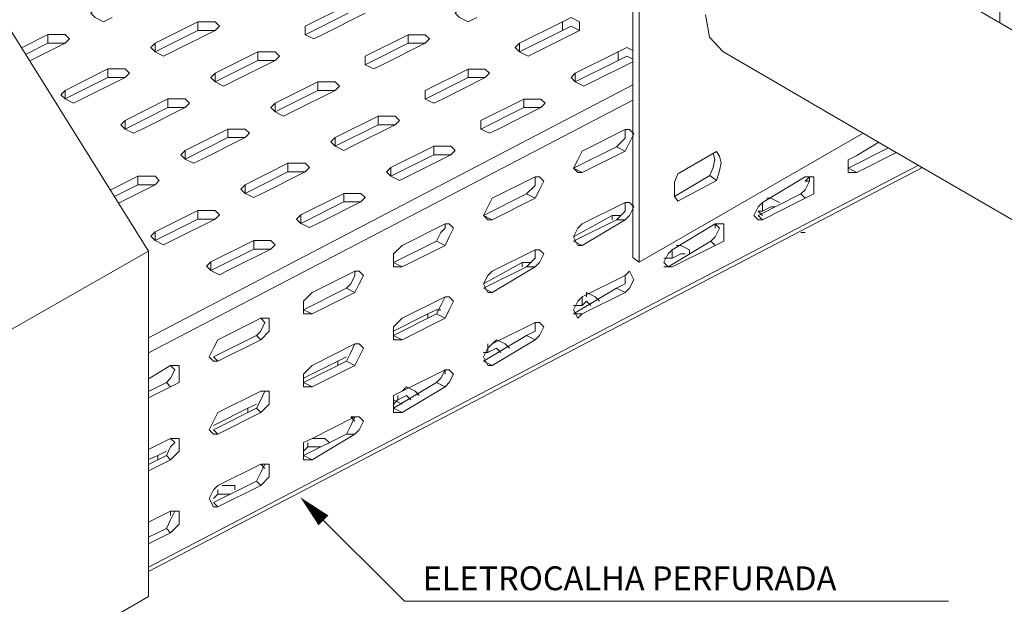
# Model space of a CAD drawing. Units: millimetres. Extents: x -112 to 624, y -149 to 269.
# Drawn here: x 603 to 606, y -78 to -77 of the extents above; entities that cross this region are included whole.
import ezdxf

# ---------------------------------------------------------------- set-up
doc = ezdxf.new("R2010")
doc.units = ezdxf.units.MM
doc.header["$MEASUREMENT"] = 0
doc.layers.get('0').update_dxf_attribs({"lineweight": 18})
doc.layers.add('T-02', color=2, linetype='Continuous')
doc.styles.add('romans', font='romans')

msp = doc.modelspace()

# ---------------------------------------------------------------- linework, layer by layer
at = {"color": 1, "linetype": 'Continuous'}
for p in [(603.6266, -78.1992), (605.4522, -78.4644)]:
    msp.add_line(p, (603.8918, -78.4644), dxfattribs=at)
at = {"color": 2, "linetype": 'Continuous'}
for points in [[(605.5994, -76.4341), (605.5994, -76.8052)], [(605.9294, -76.9968), (605.4744, -76.7327)], [(603.6075, -76.8153), (603.7303, -76.7539)], [(603.0541, -76.7907), (603.0295, -76.803), (603.0051, -76.7907), (602.9927, -76.7783), (603.0051, -76.766)], [(603.6075, -76.84), (603.7303, -76.7783)], [(603.7796, -76.7783), (603.6566, -76.84)], [(604.0992, -76.7907), (604.0745, -76.803), (604.0501, -76.7907), (604.0378, -76.7783), (604.0501, -76.766)], [(604.7553, -76.7826), (604.767, -76.8471)], [(603.1772, -76.8644), (603.3, -76.803)], [(603.3, -76.8277), (603.3, -76.803)], [(603.3493, -76.803), (603.3246, -76.803), (603.3, -76.803)], [(603.3616, -76.8153), (603.3493, -76.803)], [(603.3616, -76.8153), (603.3493, -76.8277)], [(603.6075, -76.84), (603.6075, -76.8153)], [(603.6075, -76.84), (603.6075, -76.8277), (603.6075, -76.8153)], [(604.2222, -76.8644), (604.3451, -76.803)], [(604.3944, -76.803), (604.3697, -76.7907), (604.3451, -76.803)], [(604.3451, -76.8277), (604.3451, -76.803)], [(604.3451, -76.8277), (604.3697, -76.8153)], [(604.3697, -76.8153), (604.3944, -76.8277)], [(604.3944, -76.8153), (604.3944, -76.803)], [(604.3944, -76.8153), (604.3944, -76.8277)], [(602.7942, -76.8776), (602.8697, -76.8397)], [(602.8697, -76.8644), (602.8697, -76.8397)], [(602.919, -76.8397), (602.8943, -76.8397), (602.8697, -76.8397)], [(602.9313, -76.8521), (602.919, -76.8397)], [(603.1772, -76.8891), (603.3, -76.8277)], [(603.3493, -76.8277), (603.2263, -76.8891)], [(603.3, -76.8277), (603.3246, -76.8277)], [(603.3246, -76.8277), (603.3493, -76.8277)], [(603.6319, -76.8521), (603.6075, -76.84)], [(603.6566, -76.84), (603.6319, -76.8521)], [(603.7796, -76.9014), (603.9024, -76.84)], [(603.9024, -76.8644), (603.9024, -76.84)], [(603.9517, -76.84), (603.9271, -76.84), (603.9024, -76.84)], [(603.9641, -76.8521), (603.9517, -76.84)], [(604.2222, -76.8891), (604.3451, -76.8277)], [(604.3944, -76.8277), (604.2713, -76.8891)], [(602.8059, -76.8963), (602.8697, -76.8644)], [(602.919, -76.8644), (602.8176, -76.915)], [(602.8697, -76.8644), (602.8943, -76.8644)], [(602.8943, -76.8644), (602.919, -76.8644)], [(602.9313, -76.8521), (602.919, -76.8644)], [(603.2263, -76.8891), (603.2016, -76.9014), (603.1772, -76.8891), (603.1648, -76.8767), (603.1772, -76.8644)], [(603.1772, -76.8891), (603.1772, -76.8644)], [(603.7796, -76.926), (603.9024, -76.8644)], [(603.9517, -76.8644), (603.8287, -76.926)], [(603.9024, -76.8644), (603.9271, -76.8644)], [(603.9271, -76.8644), (603.9517, -76.8644)], [(603.9641, -76.8521), (603.9517, -76.8644)], [(604.2713, -76.8891), (604.2467, -76.9014), (604.2222, -76.8891), (604.2099, -76.8767), (604.2222, -76.8644)], [(604.2222, -76.8891), (604.2222, -76.8644)], [(604.767, -76.8471), (604.8052, -76.8882)], [(603.3493, -76.9505), (603.4721, -76.8891)], [(603.4721, -76.9137), (603.4721, -76.8891)], [(603.5214, -76.8891), (603.4968, -76.8891), (603.4721, -76.8891)], [(603.5338, -76.9014), (603.5214, -76.8891)], [(603.5338, -76.9014), (603.5214, -76.9137)], [(603.7796, -76.926), (603.7796, -76.9014)], [(603.7796, -76.926), (603.7796, -76.9137), (603.7796, -76.9014)], [(604.382, -76.9505), (604.5048, -76.8891)], [(604.5471, -76.8855), (604.5295, -76.8767), (604.5048, -76.8891)], [(604.5048, -76.9137), (604.5048, -76.8891)], [(604.5048, -76.9137), (604.5295, -76.9014)], [(604.5295, -76.9014), (604.5471, -76.9102)], [(604.8052, -76.8882), (605.2543, -77.1495)], [(603.3493, -76.9751), (603.4721, -76.9137)], [(603.5214, -76.9137), (603.3984, -76.9751)], [(603.4721, -76.9137), (603.4968, -76.9137)], [(603.4968, -76.9137), (603.5214, -76.9137)], [(603.804, -76.9381), (603.7796, -76.926)], [(603.8287, -76.926), (603.804, -76.9381)], [(604.382, -76.9751), (604.5048, -76.9137)], [(604.5471, -76.9173), (604.4311, -76.9751)], [(602.919, -76.9998), (603.0418, -76.9381)], [(603.0418, -76.9628), (603.0418, -76.9381)], [(603.0911, -76.9381), (603.0665, -76.9381), (603.0418, -76.9381)], [(603.1034, -76.9505), (603.0911, -76.9381)], [(603.1034, -76.9505), (603.0911, -76.9628)], [(603.3984, -76.9751), (603.3737, -76.9874), (603.3493, -76.9751), (603.337, -76.9628), (603.3493, -76.9505)], [(603.3493, -76.9751), (603.3493, -76.9505)], [(603.9517, -76.9998), (604.0745, -76.9384)], [(604.0745, -76.9628), (604.0745, -76.9384)], [(604.1239, -76.9384), (604.0992, -76.9384), (604.0745, -76.9384)], [(604.1362, -76.9505), (604.1239, -76.9384)], [(604.1362, -76.9505), (604.1239, -76.9628)], [(604.4311, -76.9751), (604.4065, -76.9874), (604.382, -76.9751), (604.3697, -76.9628), (604.382, -76.9505)], [(604.382, -76.9751), (604.382, -76.9505)], [(602.919, -77.0242), (603.0418, -76.9628)], [(603.0911, -76.9628), (602.9681, -77.0242)], [(603.0418, -76.9628), (603.0665, -76.9628)], [(603.0665, -76.9628), (603.0911, -76.9628)], [(603.1583, -77.7088), (604.5471, -76.9837)], [(603.5214, -77.0365), (603.6442, -76.9751)], [(603.6442, -76.9998), (603.6442, -76.9751)], [(603.6935, -76.9751), (603.6689, -76.9751), (603.6442, -76.9751)], [(603.7059, -76.9874), (603.6935, -76.9751)], [(603.9517, -77.0244), (604.0745, -76.9628)], [(604.1239, -76.9628), (604.0008, -77.0244)], [(604.0745, -76.9628), (604.0992, -76.9628)], [(604.0992, -76.9628), (604.1239, -76.9628)], [(602.919, -77.0242), (602.9067, -77.0121), (602.919, -76.9998)], [(602.919, -77.0242), (602.919, -76.9998)], [(603.5214, -77.0612), (603.6442, -76.9998)], [(603.6935, -76.9998), (603.5705, -77.0612)], [(603.6442, -76.9998), (603.6689, -76.9998)], [(603.6689, -76.9998), (603.6935, -76.9998)], [(603.7059, -76.9874), (603.6935, -76.9998)], [(603.9517, -77.0244), (603.9517, -76.9998)], [(603.9517, -77.0244), (603.9517, -77.0121), (603.9517, -76.9998)], [(602.9434, -77.0365), (602.919, -77.0242)], [(602.9681, -77.0242), (602.9434, -77.0365)], [(603.0911, -77.0858), (603.2139, -77.0242)], [(603.1583, -77.7521), (604.5471, -77.0271)], [(603.2139, -77.0489), (603.2139, -77.0242)], [(603.2632, -77.0242), (603.2386, -77.0242), (603.2139, -77.0242)], [(603.2756, -77.0365), (603.2632, -77.0242)], [(603.2756, -77.0365), (603.2632, -77.0489)], [(603.5705, -77.0612), (603.5458, -77.0735), (603.5214, -77.0612), (603.5091, -77.0489), (603.5214, -77.0365)], [(603.5214, -77.0612), (603.5214, -77.0365)], [(603.9762, -77.0365), (603.9517, -77.0244)], [(604.0008, -77.0244), (603.9762, -77.0365)], [(604.1115, -77.0858), (604.2343, -77.0244)], [(604.2343, -77.0489), (604.2343, -77.0244)], [(604.2836, -77.0244), (604.259, -77.0244), (604.2343, -77.0244)], [(604.296, -77.0365), (604.2836, -77.0244)], [(604.296, -77.0365), (604.2836, -77.0489)], [(603.0911, -77.1103), (603.2139, -77.0489)], [(603.2632, -77.0489), (603.1402, -77.1103)], [(603.2139, -77.0489), (603.2386, -77.0489)], [(603.2386, -77.0489), (603.2632, -77.0489)], [(604.1115, -77.1105), (604.2343, -77.0489)], [(604.2836, -77.0489), (604.1606, -77.1105)], [(604.2343, -77.0489), (604.259, -77.0489)], [(604.259, -77.0489), (604.2836, -77.0489)], [(603.0911, -77.1103), (603.0788, -77.0982), (603.0911, -77.0858)], [(603.0911, -77.1103), (603.0911, -77.0858)], [(603.6935, -77.1349), (603.8164, -77.0735)], [(603.6935, -77.1596), (603.8164, -77.0982)], [(603.8657, -77.0982), (603.7426, -77.1596)], [(603.8164, -77.0982), (603.8164, -77.0735)], [(603.8657, -77.0735), (603.841, -77.0735), (603.8164, -77.0735)], [(603.8164, -77.0982), (603.841, -77.0982)], [(603.841, -77.0982), (603.8657, -77.0982)], [(603.878, -77.0858), (603.8657, -77.0735)], [(603.878, -77.0858), (603.8657, -77.0982)], [(604.1115, -77.1105), (604.1115, -77.0858)], [(604.1115, -77.1105), (604.1115, -77.0982), (604.1115, -77.0858)], [(603.1155, -77.1226), (603.0911, -77.1103)], [(603.1402, -77.1103), (603.1155, -77.1226)], [(603.2632, -77.1719), (603.386, -77.1103)], [(603.386, -77.1349), (603.386, -77.1103)], [(603.4354, -77.1103), (603.4107, -77.1103), (603.386, -77.1103)], [(603.4477, -77.1226), (603.4354, -77.1103)], [(603.4477, -77.1226), (603.4354, -77.1349)], [(604.1359, -77.1226), (604.1115, -77.1105)], [(604.1606, -77.1105), (604.1359, -77.1226)], [(604.402, -77.1735), (604.525, -77.1121)], [(604.525, -77.1121), (604.525, -77.1365)], [(604.525, -77.1121), (604.5374, -77.1121)], [(604.5374, -77.1489), (604.5495, -77.1242), (604.5374, -77.1121)], [(603.2632, -77.1963), (603.386, -77.1349)], [(603.4354, -77.1349), (603.3123, -77.1963)], [(603.386, -77.1349), (603.4107, -77.1349)], [(603.4107, -77.1349), (603.4354, -77.1349)], [(603.7426, -77.1596), (603.718, -77.1719), (603.6935, -77.1596), (603.6812, -77.1472), (603.6935, -77.1349)], [(603.6935, -77.1596), (603.6935, -77.1349)], [(604.525, -77.1365), (604.5004, -77.1612)], [(604.525, -77.1735), (604.5374, -77.1489)], [(605.1889, -77.1859), (605.2519, -77.1481)], [(605.2543, -77.1495), (605.6946, -77.4048)], [(603.2632, -77.1963), (603.2509, -77.1842), (603.2632, -77.1719)], [(603.2632, -77.1963), (603.2632, -77.1719)], [(603.8533, -77.221), (603.9762, -77.1596)], [(603.8533, -77.2456), (603.9762, -77.1842)], [(604.0255, -77.1842), (603.9024, -77.2456)], [(603.9762, -77.1842), (603.9762, -77.1596)], [(604.0255, -77.1596), (604.0008, -77.1596), (603.9762, -77.1596)], [(603.9762, -77.1842), (604.0008, -77.1842)], [(604.0008, -77.1842), (604.0255, -77.1842)], [(604.0378, -77.1719), (604.0255, -77.1596)], [(604.0378, -77.1719), (604.0255, -77.1842)], [(604.5004, -77.1612), (604.3773, -77.2226)], [(604.3897, -77.1982), (604.402, -77.1735)], [(604.525, -77.1735), (604.402, -77.2349)], [(604.525, -77.1735), (604.5004, -77.1612)], [(605.2804, -77.1646), (605.1642, -77.2226), (605.1889, -77.2349)], [(605.1889, -77.2349), (605.3032, -77.1779)], [(603.2877, -77.2086), (603.2632, -77.1963)], [(603.3123, -77.1963), (603.2877, -77.2086)], [(603.4354, -77.2703), (603.5582, -77.2086)], [(603.5582, -77.2333), (603.5582, -77.2086)], [(603.6075, -77.2086), (603.5828, -77.2086), (603.5582, -77.2086)], [(603.6198, -77.221), (603.6075, -77.2086)], [(604.3773, -77.2226), (604.3897, -77.1982)], [(605.1642, -77.1982), (605.1889, -77.1859)], [(605.1642, -77.2226), (605.1642, -77.1982)], [(605.3658, -77.2142), (603.1583, -78.3667)], [(603.1583, -78.3791), (605.3733, -77.2226)], [(603.4354, -77.2947), (603.5582, -77.2333)], [(603.6075, -77.2333), (603.4844, -77.2947)], [(603.5582, -77.2333), (603.5828, -77.2333)], [(603.5828, -77.2333), (603.6075, -77.2333)], [(603.6198, -77.221), (603.6075, -77.2333)], [(603.9024, -77.2456), (603.8778, -77.258), (603.8533, -77.2456), (603.841, -77.2333), (603.8533, -77.221)], [(603.8533, -77.2456), (603.8533, -77.221)], [(604.3897, -77.2349), (604.402, -77.2349), (604.3773, -77.2226)], [(604.3897, -77.2349), (604.3773, -77.2226)], [(605.1642, -77.2349), (605.1642, -77.2226)], [(605.1889, -77.2349), (605.1642, -77.2349)], [(605.3733, -77.2226), (605.3733, -77.2185)], [(603.0486, -77.2852), (603.1279, -77.2456)], [(603.1279, -77.2703), (603.1279, -77.2456)], [(603.1772, -77.2456), (603.1525, -77.2456), (603.1279, -77.2456)], [(603.1893, -77.258), (603.1772, -77.2456)], [(603.1893, -77.258), (603.1772, -77.2703)], [(604.1438, -77.3087), (604.2668, -77.2473)], [(604.2668, -77.2473), (604.2789, -77.2473)], [(604.2668, -77.2473), (604.2668, -77.2719)], [(604.2789, -77.2842), (604.2913, -77.2596), (604.2789, -77.2473)], [(604.9184, -77.321), (605.0414, -77.2473)], [(605.0537, -77.2473), (605.0537, -77.2596), (605.0414, -77.2842)], [(605.0414, -77.2473), (605.0661, -77.2473)], [(605.0537, -77.2596), (605.0414, -77.2596), (605.0537, -77.2473)], [(605.0661, -77.2719), (605.0661, -77.2473)], [(603.0604, -77.304), (603.1279, -77.2703)], [(603.1772, -77.2703), (603.072, -77.3228)], [(603.1279, -77.2703), (603.1525, -77.2703)], [(603.1525, -77.2703), (603.1772, -77.2703)], [(603.4354, -77.2947), (603.423, -77.2826), (603.4354, -77.2703)], [(603.4354, -77.2947), (603.4354, -77.2703)], [(603.4598, -77.307), (603.4354, -77.2947)], [(603.4844, -77.2947), (603.4598, -77.307)], [(603.5952, -77.3563), (603.718, -77.2947)], [(603.718, -77.3194), (603.718, -77.2947)], [(603.7673, -77.2947), (603.7426, -77.2947), (603.718, -77.2947)], [(603.7796, -77.307), (603.7673, -77.2947)], [(604.2422, -77.2963), (604.1191, -77.358)], [(604.2668, -77.2719), (604.2422, -77.2963)], [(604.2668, -77.3087), (604.2422, -77.2963)], [(604.2668, -77.3087), (604.2789, -77.2842)], [(605.0291, -77.2963), (604.906, -77.358), (604.9184, -77.3703)], [(605.0414, -77.2842), (605.0291, -77.2963)], [(605.0414, -77.3087), (605.0291, -77.2963)], [(605.0414, -77.3087), (605.0661, -77.2963), (605.0661, -77.2719)], [(603.5952, -77.3808), (603.718, -77.3194)], [(603.7673, -77.3194), (603.6442, -77.3808)], [(603.718, -77.3194), (603.7426, -77.3194)], [(603.7426, -77.3194), (603.7673, -77.3194)], [(603.7796, -77.307), (603.7673, -77.3194)], [(604.1315, -77.3333), (604.1438, -77.3087)], [(604.2668, -77.3087), (604.1438, -77.3703)], [(604.402, -77.3824), (604.525, -77.321)], [(604.525, -77.321), (604.5374, -77.321)], [(604.525, -77.321), (604.525, -77.3456)], [(604.5374, -77.358), (604.5495, -77.3333), (604.5374, -77.321)], [(604.906, -77.3333), (604.9184, -77.321)], [(604.9184, -77.3703), (605.0414, -77.3087)], [(604.9184, -77.3456), (604.9184, -77.321)], [(604.9307, -77.3087), (604.943, -77.3087)], [(604.9677, -77.321), (604.943, -77.3087)], [(603.1772, -77.4054), (603.3, -77.344)], [(603.3, -77.3687), (603.3, -77.344)], [(603.3493, -77.344), (603.3246, -77.344), (603.3, -77.344)], [(603.3614, -77.3563), (603.3493, -77.344)], [(604.1191, -77.358), (604.1315, -77.3333)], [(604.525, -77.3456), (604.5004, -77.3703)], [(604.8939, -77.358), (604.906, -77.3333)], [(604.9184, -77.358), (604.906, -77.3456)], [(604.906, -77.3456), (604.9184, -77.3456)], [(604.9184, -77.3456), (604.943, -77.3333)], [(604.943, -77.3333), (604.9553, -77.3333)], [(603.1772, -77.4301), (603.3, -77.3687)], [(603.3493, -77.3687), (603.2263, -77.4301)], [(603.3, -77.3687), (603.3246, -77.3687)], [(603.3246, -77.3687), (603.3493, -77.3687)], [(603.3614, -77.3563), (603.3493, -77.3687)], [(603.5952, -77.3808), (603.5828, -77.3687), (603.5952, -77.3563)], [(603.5952, -77.3808), (603.5952, -77.3563)], [(603.6196, -77.3931), (603.5952, -77.3808)], [(603.6442, -77.3808), (603.6196, -77.3931)], [(603.8856, -77.444), (604.0087, -77.3824)], [(604.0087, -77.3824), (604.0087, -77.3947)], [(604.0087, -77.3824), (604.0208, -77.3824)], [(604.0331, -77.3947), (604.0208, -77.3824)], [(604.1315, -77.3703), (604.1438, -77.3703), (604.1191, -77.358)], [(604.1315, -77.3703), (604.1191, -77.358)], [(604.488, -77.358), (604.3773, -77.4194)], [(604.5004, -77.3703), (604.3773, -77.4317)], [(604.3897, -77.3947), (604.402, -77.3824)], [(604.402, -77.444), (604.525, -77.3703)], [(604.488, -77.3703), (604.488, -77.358)], [(604.488, -77.358), (604.5127, -77.358)], [(604.525, -77.3703), (604.5004, -77.3703)], [(604.525, -77.3703), (604.5374, -77.358)], [(604.6602, -77.4564), (604.7832, -77.3824)], [(604.7832, -77.3824), (604.7955, -77.3947)], [(604.7832, -77.3824), (604.8076, -77.3824)], [(604.7832, -77.3947), (604.7832, -77.3824)], [(604.8076, -77.4071), (604.8076, -77.3824)], [(604.906, -77.3703), (604.8939, -77.358)], [(604.9184, -77.3703), (604.906, -77.3703)], [(603.1772, -77.4301), (603.1648, -77.4178), (603.1772, -77.4054)], [(603.2263, -77.4301), (603.2016, -77.4424), (603.1772, -77.4301), (603.1772, -77.4054)], [(603.9963, -77.4071), (603.984, -77.4317)], [(604.0087, -77.3947), (603.9963, -77.4071)], [(604.0208, -77.4194), (604.0331, -77.3947)], [(604.3773, -77.4194), (604.3897, -77.3947)], [(604.7955, -77.3947), (604.7832, -77.4194)], [(604.7832, -77.444), (604.8076, -77.4317), (604.8076, -77.4071)], [(605.0414, -77.4071), (605.0291, -77.4071)], [(603.337, -77.4915), (603.4598, -77.4301)], [(603.4598, -77.4547), (603.4598, -77.4301)], [(603.5091, -77.4301), (603.4844, -77.4301), (603.4598, -77.4301)], [(603.5212, -77.4424), (603.5091, -77.4301)], [(603.984, -77.4317), (603.861, -77.4931)], [(604.0087, -77.444), (603.984, -77.4317)], [(604.0087, -77.444), (604.0208, -77.4194)], [(604.3897, -77.444), (604.3773, -77.4194)], [(604.3897, -77.444), (604.402, -77.444), (604.3773, -77.4317)], [(604.7709, -77.4317), (604.6478, -77.5054)], [(604.7832, -77.4194), (604.7709, -77.4317)], [(604.7832, -77.444), (604.7709, -77.4317)], [(603.337, -77.5161), (603.4598, -77.4547)], [(603.5091, -77.4547), (603.386, -77.5161)], [(603.4598, -77.4547), (603.4844, -77.4547)], [(603.4844, -77.4547), (603.5091, -77.4547)], [(603.5212, -77.4424), (603.5091, -77.4547)], [(603.861, -77.4685), (603.8856, -77.444)], [(604.0087, -77.444), (603.8856, -77.5054)], [(604.1438, -77.5178), (604.2668, -77.4564)], [(604.2668, -77.4564), (604.2789, -77.4564)], [(604.2668, -77.4564), (604.2668, -77.4808)], [(604.2789, -77.4931), (604.2913, -77.4685), (604.2789, -77.4564)], [(604.6478, -77.4685), (604.6602, -77.4564)], [(604.6602, -77.5054), (604.7832, -77.444)], [(604.6602, -77.4808), (604.6602, -77.4564)], [(604.6725, -77.444), (604.6848, -77.444)], [(604.7095, -77.4685), (604.7095, -77.4564), (604.6848, -77.444)], [(603.337, -77.5161), (603.3246, -77.5038), (603.337, -77.4915)], [(603.386, -77.5161), (603.3614, -77.5285), (603.337, -77.5161), (603.337, -77.4915)], [(603.861, -77.4931), (603.861, -77.4685)], [(603.861, -77.5054), (603.8856, -77.5054), (603.861, -77.4931)], [(603.861, -77.5054), (603.861, -77.4931)], [(604.2299, -77.4931), (604.1191, -77.5545)], [(604.2299, -77.5054), (604.2299, -77.4931)], [(604.2299, -77.4931), (604.2545, -77.4931)], [(604.2668, -77.4808), (604.2422, -77.5054)], [(604.2668, -77.5054), (604.2789, -77.4931)], [(604.6355, -77.4931), (604.6478, -77.4685)], [(604.6355, -77.4808), (604.6602, -77.4808)], [(604.6478, -77.5054), (604.6355, -77.4931)], [(604.6602, -77.4808), (604.6848, -77.4685)], [(604.6848, -77.4685), (604.6972, -77.4685)], [(603.6274, -77.5792), (603.7502, -77.5178)], [(603.7502, -77.5178), (603.7502, -77.5301)], [(603.7502, -77.5178), (603.7626, -77.5178)], [(603.7749, -77.5301), (603.7626, -77.5178)], [(604.2422, -77.5054), (604.1191, -77.5668)], [(604.1315, -77.5301), (604.1438, -77.5178)], [(604.1438, -77.5792), (604.2668, -77.5054)], [(604.2668, -77.5054), (604.2422, -77.5054)], [(604.525, -77.5301), (604.5374, -77.5178)], [(604.5374, -77.5668), (604.5495, -77.5424), (604.5374, -77.5178)], [(604.6478, -77.5054), (604.6355, -77.5054)], [(604.6602, -77.5054), (604.6478, -77.5054)], [(604.6602, -77.5054), (604.6478, -77.5054)], [(603.7502, -77.5301), (603.7381, -77.5545)], [(603.7626, -77.5545), (603.7749, -77.5301)], [(604.1191, -77.5545), (604.1315, -77.5301)], [(604.402, -77.5915), (604.525, -77.5301)], [(604.525, -77.5301), (604.525, -77.5545), (604.5004, -77.5668)], [(603.7258, -77.5668), (603.6028, -77.6285)], [(603.6028, -77.6038), (603.6274, -77.5792)], [(603.7502, -77.5792), (603.6274, -77.6406)], [(603.7381, -77.5545), (603.7258, -77.5668)], [(603.7502, -77.5792), (603.7258, -77.5668)], [(603.7502, -77.5792), (603.7626, -77.5545)], [(604.1315, -77.5792), (604.1191, -77.5545)], [(604.1315, -77.5792), (604.1438, -77.5792), (604.1191, -77.5668)], [(604.5004, -77.5668), (604.3773, -77.6406)], [(604.402, -77.6406), (604.525, -77.5792)], [(604.439, -77.5915), (604.4143, -77.5792)], [(604.4143, -77.5915), (604.4143, -77.5792)], [(604.525, -77.5792), (604.5004, -77.5668)], [(604.525, -77.5792), (604.5374, -77.5668)], [(603.6028, -77.6285), (603.6028, -77.6038)], [(603.8856, -77.6529), (604.0087, -77.5915)], [(604.0087, -77.5915), (603.9963, -77.6162)], [(604.0087, -77.5915), (604.0208, -77.5915)], [(604.0208, -77.6285), (604.0331, -77.6038), (604.0208, -77.5915)], [(604.3773, -77.6285), (604.3897, -77.6038)], [(604.3897, -77.6038), (604.402, -77.5915)], [(604.402, -77.6162), (604.402, -77.5915)], [(604.402, -77.6162), (604.4143, -77.6038)], [(604.4143, -77.6038), (604.4266, -77.6162)], [(604.4513, -77.6038), (604.439, -77.5915)], [(603.6028, -77.6406), (603.6274, -77.6406), (603.6028, -77.6285)], [(603.6028, -77.6406), (603.6028, -77.6285)], [(603.9593, -77.6406), (603.984, -77.6285)], [(603.9963, -77.6162), (603.984, -77.6406)], [(603.9963, -77.6285), (603.984, -77.6285)], [(604.0087, -77.6529), (604.0208, -77.6285)], [(604.3773, -77.6162), (604.402, -77.6162)], [(604.3897, -77.6529), (604.3773, -77.6285)], [(603.3569, -77.7146), (603.48, -77.6529)], [(603.48, -77.6529), (603.5044, -77.6529)], [(603.48, -77.6529), (603.4921, -77.6652)], [(603.5044, -77.6776), (603.5044, -77.6529)], [(603.9593, -77.6406), (603.861, -77.6899)], [(603.984, -77.6406), (603.861, -77.7022)], [(603.861, -77.6776), (603.8856, -77.6529)], [(604.0087, -77.6529), (603.8856, -77.7146)], [(603.9593, -77.6529), (603.9593, -77.6406)], [(604.0087, -77.6529), (603.984, -77.6406)], [(604.402, -77.6406), (604.3773, -77.6406)], [(604.402, -77.6406), (604.3897, -77.6529)], [(603.48, -77.6899), (603.4676, -77.7022)], [(603.4921, -77.6652), (603.48, -77.6899)], [(603.48, -77.7146), (603.5044, -77.6899)], [(603.5044, -77.6899), (603.5044, -77.6776)], [(603.861, -77.6899), (603.861, -77.6776)], [(603.861, -77.7146), (603.861, -77.6899)], [(604.1438, -77.7266), (604.2668, -77.6652)], [(604.2668, -77.6652), (604.2668, -77.6899), (604.2422, -77.7022)], [(604.2668, -77.6652), (604.2789, -77.6652)], [(604.2668, -77.6776), (604.2668, -77.6652)], [(604.2913, -77.6776), (604.2789, -77.6652)], [(604.2789, -77.7022), (604.2913, -77.6776)], [(603.4676, -77.7022), (603.3446, -77.7636)], [(603.3446, -77.739), (603.3569, -77.7146)], [(603.48, -77.7146), (603.3569, -77.776)], [(603.48, -77.7146), (603.4676, -77.7022)], [(603.861, -77.7146), (603.8856, -77.7146), (603.861, -77.7022)], [(604.2422, -77.7022), (604.1191, -77.776)], [(604.1438, -77.7883), (604.2668, -77.7146)], [(604.1438, -77.7266), (604.1561, -77.7146)], [(604.1808, -77.7266), (604.1561, -77.7146)], [(604.2668, -77.7146), (604.2422, -77.7022)], [(604.2668, -77.7146), (604.2789, -77.7022)], [(603.3323, -77.7636), (603.3446, -77.739)], [(603.6274, -77.7883), (603.7502, -77.7266)], [(603.7502, -77.7266), (603.7381, -77.7513)], [(603.7502, -77.7266), (603.7626, -77.7266)], [(603.7626, -77.7636), (603.7749, -77.739), (603.7626, -77.7266)], [(604.1191, -77.7636), (604.1315, -77.739)], [(604.1315, -77.739), (604.1438, -77.7266)], [(604.1315, -77.7513), (604.1315, -77.7266)], [(604.1315, -77.7513), (604.1561, -77.739)], [(604.1561, -77.739), (604.1685, -77.7513)], [(604.1929, -77.739), (604.1808, -77.7266)], [(603.3446, -77.776), (603.3323, -77.7636)], [(603.3446, -77.776), (603.3569, -77.776), (603.3446, -77.7636)], [(603.7012, -77.776), (603.6028, -77.825)], [(603.7258, -77.776), (603.6028, -77.8374)], [(603.7012, -77.776), (603.7258, -77.7636)], [(603.7012, -77.7883), (603.7012, -77.776)], [(603.7381, -77.7513), (603.7258, -77.776)], [(603.7502, -77.7883), (603.7258, -77.776)], [(603.7502, -77.7883), (603.7626, -77.7636)], [(604.1191, -77.7513), (604.1315, -77.7513)], [(604.1315, -77.7883), (604.1191, -77.7636)], [(604.1438, -77.7883), (604.1191, -77.776)], [(603.1583, -77.8263), (603.2215, -77.7883)], [(603.2215, -77.7883), (603.2462, -77.7883)], [(603.2215, -77.7883), (603.2339, -77.8006)], [(603.2339, -77.8006), (603.2215, -77.825)], [(603.2462, -77.8127), (603.2462, -77.7883)], [(603.6028, -77.8127), (603.6274, -77.7883)], [(603.7502, -77.7883), (603.6274, -77.8497)], [(603.8856, -77.862), (604.0087, -77.8006)], [(604.0087, -77.8006), (603.9963, -77.825), (603.984, -77.8374)], [(604.0087, -77.8006), (604.0208, -77.8006)], [(604.0087, -77.8127), (604.0087, -77.8006)], [(604.0208, -77.8374), (604.0331, -77.8127), (604.0208, -77.8006)], [(604.1438, -77.7883), (604.1315, -77.7883)], [(603.2215, -77.825), (603.2095, -77.8374)], [(603.2462, -77.8374), (603.2462, -77.8127)], [(603.6028, -77.8374), (603.6028, -77.8127)], [(603.2095, -77.8374), (603.1583, -77.8629)], [(603.2215, -77.8497), (603.1583, -77.8813)], [(603.2215, -77.8497), (603.2095, -77.8374)], [(603.2215, -77.8497), (603.2462, -77.8374)], [(603.3569, -77.9234), (603.48, -77.862)], [(603.48, -77.862), (603.5044, -77.862)], [(603.4921, -77.862), (603.48, -77.8867)], [(603.5044, -77.8988), (603.5044, -77.8743), (603.5044, -77.862)], [(603.6028, -77.8497), (603.6274, -77.8497), (603.6028, -77.8374)], [(603.6028, -77.8497), (603.6028, -77.8374)], [(603.984, -77.8374), (603.861, -77.9111)], [(603.861, -77.8743), (603.8856, -77.862)], [(603.8856, -77.9234), (604.0087, -77.8497)], [(603.8856, -77.862), (603.8979, -77.8497)], [(603.9226, -77.862), (603.8979, -77.8497)], [(603.9347, -77.8743), (603.9226, -77.862)], [(604.0087, -77.8497), (603.984, -77.8374)], [(604.0087, -77.8497), (604.0208, -77.8374)], [(603.48, -77.8867), (603.4676, -77.9111)], [(603.861, -77.8988), (603.861, -77.8743)], [(603.861, -77.8867), (603.8856, -77.8988)], [(603.861, -77.8988), (603.8733, -77.8867)], [(603.8733, -77.8867), (603.8733, -77.8743)], [(603.8733, -77.8867), (603.8979, -77.8743)], [(603.8979, -77.8743), (603.9103, -77.8867)], [(603.443, -77.9111), (603.3446, -77.9604)], [(603.4676, -77.9111), (603.3446, -77.9727)], [(603.443, -77.9111), (603.4676, -77.8988)], [(603.443, -77.9234), (603.443, -77.9111)], [(603.48, -77.9234), (603.4676, -77.9111)], [(603.48, -77.9234), (603.5044, -77.8988)], [(603.861, -77.9234), (603.861, -77.8988)], [(603.8856, -77.9234), (603.861, -77.9111)], [(603.3446, -77.9481), (603.3569, -77.9234)], [(603.48, -77.9234), (603.3569, -77.9848)], [(603.6274, -77.9972), (603.7502, -77.9358)], [(603.7502, -77.9358), (603.7381, -77.9604), (603.7258, -77.9848)], [(603.7502, -77.9481), (603.7381, -77.9358)], [(603.7381, -77.9358), (603.7502, -77.9358)], [(603.7502, -77.9358), (603.7626, -77.9358)], [(603.7626, -77.9727), (603.7749, -77.9481), (603.7626, -77.9358)], [(603.8856, -77.9234), (603.861, -77.9234)], [(603.3323, -77.9727), (603.3446, -77.9481)], [(603.3446, -77.9848), (603.3323, -77.9727)], [(603.3446, -77.9848), (603.3569, -77.9848), (603.3446, -77.9727)], [(603.7502, -77.9848), (603.7626, -77.9727)], [(603.1583, -78.0289), (603.2215, -77.9972)], [(603.2215, -77.9972), (603.2339, -78.0095)], [(603.2215, -77.9972), (603.2462, -77.9972)], [(603.2462, -78.0095), (603.2462, -77.9972)], [(603.7258, -77.9848), (603.6028, -78.0465)], [(603.6028, -78.0095), (603.6274, -77.9972)], [(603.6274, -78.0588), (603.7502, -77.9848)], [(603.6274, -77.9972), (603.6398, -77.9972)], [(603.6642, -77.9972), (603.6398, -77.9972)], [(603.6765, -78.0095), (603.6642, -77.9972)], [(603.7502, -77.9848), (603.7258, -77.9848)], [(603.2215, -78.0218), (603.2095, -78.0465)], [(603.2339, -78.0095), (603.2215, -78.0218)], [(603.2462, -78.0341), (603.2462, -78.0095)], [(603.6028, -78.0341), (603.6028, -78.0095)], [(603.6028, -78.0341), (603.6151, -78.0218)], [(603.6151, -78.0218), (603.6151, -78.0095)], [(603.6151, -78.0218), (603.6398, -78.0218)], [(603.6398, -78.0218), (603.6521, -78.0218)], [(603.1848, -78.0465), (603.1583, -78.0582)], [(603.2095, -78.0465), (603.1583, -78.072)], [(603.2215, -78.0588), (603.1583, -78.0904)], [(603.1848, -78.0465), (603.2095, -78.0341)], [(603.1848, -78.0588), (603.1848, -78.0465)], [(603.2215, -78.0588), (603.2095, -78.0465)], [(603.2215, -78.0588), (603.2462, -78.0341)], [(603.6028, -78.0588), (603.6028, -78.0341)], [(603.6274, -78.0588), (603.6028, -78.0465)], [(603.6274, -78.0588), (603.6028, -78.0588)], [(603.3569, -78.1325), (603.48, -78.0709)], [(603.4921, -78.0709), (603.48, -78.0955), (603.4676, -78.1202)], [(603.48, -78.0709), (603.4921, -78.0709)], [(603.48, -78.0709), (603.5044, -78.0709)], [(603.4921, -78.0832), (603.48, -78.0709)], [(603.5044, -78.0832), (603.5044, -78.0709)], [(603.5044, -78.1079), (603.5044, -78.0832)], [(603.48, -78.1325), (603.5044, -78.1079)], [(603.4676, -78.1202), (603.3446, -78.1816)], [(603.3446, -78.1449), (603.3569, -78.1325)], [(603.3569, -78.1939), (603.48, -78.1325)], [(603.3692, -78.1325), (603.3816, -78.1325)], [(603.406, -78.1325), (603.3816, -78.1325)], [(603.406, -78.1449), (603.406, -78.1325)], [(603.48, -78.1325), (603.4676, -78.1202)], [(603.3323, -78.1693), (603.3446, -78.1449)], [(603.3446, -78.1939), (603.3323, -78.1693)], [(603.3446, -78.1693), (603.3569, -78.157)], [(603.3569, -78.157), (603.3569, -78.1449)], [(603.3569, -78.157), (603.3816, -78.157)], [(603.3816, -78.157), (603.3939, -78.157)], [(603.3569, -78.1939), (603.3446, -78.1816)], [(603.3569, -78.1939), (603.3446, -78.1939)], [(603.1583, -78.2379), (603.2215, -78.2063)], [(603.2339, -78.2063), (603.2215, -78.2309), (603.2095, -78.2553)], [(603.2215, -78.2063), (603.2339, -78.2063)], [(603.2215, -78.2063), (603.2462, -78.2063)], [(603.2215, -78.2186), (603.2215, -78.2063)], [(603.2462, -78.2186), (603.2462, -78.2063)], [(603.2462, -78.243), (603.2462, -78.2186)], [(603.2095, -78.2553), (603.1583, -78.281)], [(603.2215, -78.2677), (603.2095, -78.2553)], [(603.2215, -78.2677), (603.2462, -78.243)], [(603.2215, -78.2677), (603.1583, -78.2993)]]:
    msp.add_lwpolyline(points, dxfattribs=at)
at = {"color": 3, "linetype": 'Continuous'}
for points in [[(603.1583, -78.4507), (603.1583, -77.4609), (602.6481, -76.6434)], [(602.7034, -77.7191), (603.1583, -77.4609)], [(602.7034, -78.7149), (603.1583, -78.4507)]]:
    msp.add_lwpolyline(points, dxfattribs=at)
at = {"color": 4, "linetype": 'Continuous'}
for points in [[(604.5471, -76.6499), (604.5471, -77.4787)], [(604.5654, -77.4925), (604.5654, -76.659)], [(604.5654, -77.4925), (605.2071, -77.122)], [(604.676, -77.2392), (604.7865, -77.1747)], [(604.7773, -77.1793), (604.7819, -77.1978), (604.7773, -77.2208)], [(604.7957, -77.1886), (604.7865, -77.1747)], [(604.8003, -77.207), (604.7957, -77.1886)], [(604.7957, -77.23), (604.8003, -77.207)], [(604.6668, -77.2623), (604.676, -77.2392)], [(604.7773, -77.2208), (604.7681, -77.2438)], [(604.7865, -77.2577), (604.7957, -77.23)], [(604.7681, -77.2438), (604.6668, -77.3037)], [(604.7865, -77.2577), (604.676, -77.3175), (604.6668, -77.3037), (604.6668, -77.2853), (604.6668, -77.2623)], [(604.7865, -77.2577), (604.7681, -77.2438)], [(604.5471, -77.4787), (604.5654, -77.4925)]]:
    msp.add_lwpolyline(points, dxfattribs=at)
at = {"color": 1, "linetype": 'Continuous'}
msp.add_lwpolyline([(603.5935, -78.1661, 0, 0.0399, 0), (603.6598, -78.2323, 0.0399, 0.0399, 0)], format="xyseb", dxfattribs=at)

# ---------------------------------------------------------------- texts
at = {"layer": 'T-02', "style": 'romans'}
msp.add_text('ELETROCALHA PERFURADA', height=0.0684, dxfattribs=at).set_placement((603.9441, -78.4326))

doc.saveas('drawing.dxf')
